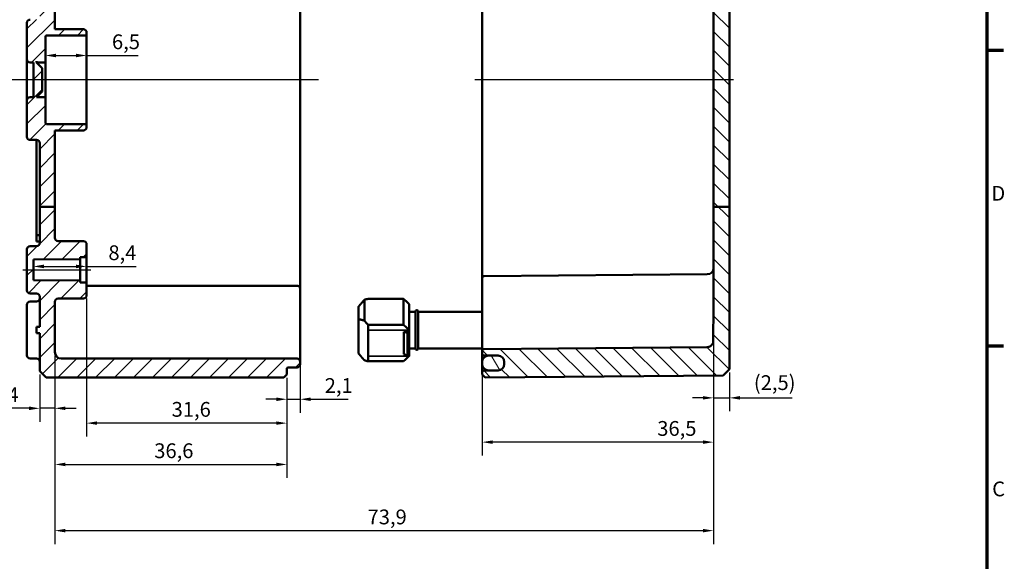
# Model space of a CAD drawing. Units: millimetres. Extents: x 11 to 392, y 4 to 277.
# Drawn here: x 237 to 392, y 106 to 191 of the extents above; entities that cross this region are included whole.
import ezdxf

# ---------------------------------------------------------------- set-up
doc = ezdxf.new("R2010")
doc.units = ezdxf.units.MM
doc.header["$LTSCALE"] = 0.666667
doc.layers.get('0').update_dxf_attribs({"lineweight": 25})
for name, color, linetype, lineweight in [('Bemaßung (ISO)', 7, 'Continuous', 25), ('Mittellinie (ISO)', 7, 'Continuous', 25), ('Rahmen (ISO)', 7, 'Continuous', 70), ('Schraffur (ISO)', 7, 'Continuous', 18), ('Sichtbar (ISO)', 7, 'Continuous', 50), ('Sichtbar schmal (ISO)', 7, 'Continuous', 35)]:
    doc.layers.add(name, color=color, linetype=linetype, lineweight=lineweight)
doc.styles.add('Notiztext (DIN)', font='isocpeur.ttf')
doc.dimstyles.new('Standard (DIN)', dxfattribs={"dimscale": 0.666667, "dimtxt": 3.5, "dimasz": 2.5, "dimexe": 3.175, "dimexo": 0.8, "dimgap": 0.8, "dimtad": 1, "dimrnd": 1e-08, "dimtxsty": 'Notiztext (DIN)', "dimcen": 0.09, "dimdle": 10, "dimclrd": 256, "dimclre": 256, "dimclrt": 256, "dimadec": 0, "dimazin": 0, "dimtfac": 1, "dimtmove": 0, "dimatfit": 3, "dimfxl": 1, "dimtolj": 1, "dimtzin": 0, "dimlwd": -1, "dimlwe": -1, "dimarcsym": 0})

# ---------------------------------------------------------------- blocks, each defined once
blk = doc.blocks.new('Ränder Vorgaberahmen')
at = {"layer": 'Rahmen (ISO)'}
for p, q in [((584, 280), (587.9, 280)), ((584, 210), (587.9, 210))]:
    blk.add_line(p, q, dxfattribs=at)
at = {"layer": 'Rahmen (ISO)', "flags": 128}
blk.add_lwpolyline([(20, 10), (20, 410), (584, 410), (584, 10), (20, 10)], dxfattribs=at)
at = {"layer": 'Rahmen (ISO)', "char_height": 3.5, "attachment_point": 7, "style": 'Notiztext (DIN)'}
for s, insert in [('D', (585.05, 243.25)), ('C', (585.23, 173.25))]:
    blk.add_mtext(s, dxfattribs=dict(at, insert=insert))
blk = doc.blocks.new('*D27')
at = {"layer": 'Bemaßung (ISO)', "transparency": 16777216}
for p, q in [((242.46, 185.82), (245.63, 185.82)), ((247.3, 185.82), (255.45, 185.82))]:
    blk.add_line(p, q, dxfattribs=at)
for points in [[(242.46, 186.1), (242.46, 185.54), (240.8, 185.82)], [(245.63, 186.1), (245.63, 185.54), (247.3, 185.82)]]:
    blk.add_solid(points, dxfattribs=at)
at = {"layer": 'Defpoints', "color": 0, "transparency": 16777216}
for p in [(240.8, 185.82), (240.8, 184.73), (247.3, 184.47)]:
    blk.add_point(p, dxfattribs=at)
at = {"layer": 'Bemaßung (ISO)', "transparency": 16777216, "insert": (251.3, 189.15), "char_height": 2.333, "attachment_point": 1, "style": 'Notiztext (DIN)'}
blk.add_mtext('\\A1;6,5', dxfattribs=at)
blk = doc.blocks.new('*D28')
at = {"layer": 'Bemaßung (ISO)', "transparency": 16777216}
for p, q in [((240.56, 152.52), (245.63, 152.52)), ((247.3, 152.52), (255.12, 152.52))]:
    blk.add_line(p, q, dxfattribs=at)
for points in [[(240.56, 152.8), (240.56, 152.24), (238.9, 152.52)], [(245.63, 152.8), (245.63, 152.24), (247.3, 152.52)]]:
    blk.add_solid(points, dxfattribs=at)
at = {"layer": 'Defpoints', "color": 0, "transparency": 16777216}
for p in [(238.9, 152.52), (238.9, 152.52), (247.3, 152.52)]:
    blk.add_point(p, dxfattribs=at)
at = {"layer": 'Bemaßung (ISO)', "transparency": 16777216, "insert": (250.74, 155.85), "char_height": 2.333, "attachment_point": 1, "style": 'Notiztext (DIN)'}
blk.add_mtext('\\A1;8,4', dxfattribs=at)
blk = doc.blocks.new('*D29')
at = {"layer": 'Bemaßung (ISO)', "transparency": 16777216}
for p, q in [((247.3, 147.43), (247.3, 125.67)), ((278.9, 134.94), (278.9, 125.67)), ((277.23, 127.78), (248.96, 127.78))]:
    blk.add_line(p, q, dxfattribs=at)
for points in [[(248.96, 128.06), (248.96, 127.51), (247.3, 127.78)], [(277.23, 128.06), (277.23, 127.51), (278.9, 127.78)]]:
    blk.add_solid(points, dxfattribs=at)
at = {"layer": 'Defpoints', "color": 0, "transparency": 16777216}
for p in [(247.3, 147.97), (278.9, 135.48), (247.3, 127.78)]:
    blk.add_point(p, dxfattribs=at)
at = {"layer": 'Bemaßung (ISO)', "transparency": 16777216, "insert": (260.71, 131.12), "char_height": 2.333, "attachment_point": 1, "style": 'Notiztext (DIN)'}
blk.add_mtext('\\A1;31,6', dxfattribs=at)
blk = doc.blocks.new('*D30')
at = {"layer": 'Bemaßung (ISO)', "transparency": 16777216}
for p, q in [((242.3, 138.45), (242.3, 119.14)), ((278.9, 134.94), (278.9, 119.14)), ((243.96, 121.26), (277.23, 121.26))]:
    blk.add_line(p, q, dxfattribs=at)
for points in [[(243.96, 121.54), (243.96, 120.98), (242.3, 121.26)], [(277.23, 121.54), (277.23, 120.98), (278.9, 121.26)]]:
    blk.add_solid(points, dxfattribs=at)
at = {"layer": 'Defpoints', "color": 0, "transparency": 16777216}
for p in [(242.3, 138.98), (278.9, 135.48), (278.9, 121.26)]:
    blk.add_point(p, dxfattribs=at)
at = {"layer": 'Bemaßung (ISO)', "transparency": 16777216, "insert": (257.97, 124.59), "char_height": 2.333, "attachment_point": 1, "style": 'Notiztext (DIN)'}
blk.add_mtext('\\A1;36,6', dxfattribs=at)
blk = doc.blocks.new('*D31')
at = {"layer": 'Bemaßung (ISO)', "transparency": 16777216}
for p, q in [((281, 139.2), (281, 129.43)), ((278.9, 134.94), (278.9, 129.43)), ((277.23, 131.55), (275.56, 131.55)), ((278.9, 131.55), (281, 131.55)), ((282.66, 131.55), (288.55, 131.55))]:
    blk.add_line(p, q, dxfattribs=at)
for points in [[(277.23, 131.83), (277.23, 131.27), (278.9, 131.55)], [(282.66, 131.83), (282.66, 131.27), (281, 131.55)]]:
    blk.add_solid(points, dxfattribs=at)
at = {"layer": 'Defpoints', "color": 0, "transparency": 16777216}
for p in [(281, 139.73), (278.9, 135.48), (278.9, 131.55)]:
    blk.add_point(p, dxfattribs=at)
at = {"layer": 'Bemaßung (ISO)', "transparency": 16777216, "insert": (284.86, 134.88), "char_height": 2.333, "attachment_point": 1, "style": 'Notiztext (DIN)'}
blk.add_mtext('\\A1;2,1', dxfattribs=at)
blk = doc.blocks.new('*D32')
at = {"layer": 'Bemaßung (ISO)', "transparency": 16777216}
for p, q in [((242.3, 138.45), (242.3, 128)), ((239.9, 135.44), (239.9, 128)), ((238.23, 130.12), (231.65, 130.12)), ((242.3, 130.12), (239.9, 130.12)), ((243.96, 130.12), (245.63, 130.12))]:
    blk.add_line(p, q, dxfattribs=at)
for points in [[(238.23, 130.4), (238.23, 129.84), (239.9, 130.12)], [(243.96, 130.4), (243.96, 129.84), (242.3, 130.12)]]:
    blk.add_solid(points, dxfattribs=at)
at = {"layer": 'Defpoints', "color": 0, "transparency": 16777216}
for p in [(242.3, 138.98), (239.9, 135.98), (239.9, 130.12)]:
    blk.add_point(p, dxfattribs=at)
at = {"layer": 'Bemaßung (ISO)', "transparency": 16777216, "insert": (232.18, 133.45), "char_height": 2.333, "attachment_point": 1, "style": 'Notiztext (DIN)'}
blk.add_mtext('\\A1;2,4', dxfattribs=at)
blk = doc.blocks.new('*D34')
at = {"layer": 'Bemaßung (ISO)', "transparency": 16777216}
for p, q in [((346.2, 144.3), (346.2, 122.66)), ((309.7, 141.84), (309.7, 122.66)), ((344.53, 124.78), (311.36, 124.78))]:
    blk.add_line(p, q, dxfattribs=at)
for points in [[(311.36, 125.06), (311.36, 124.5), (309.7, 124.78)], [(344.53, 125.06), (344.53, 124.5), (346.2, 124.78)]]:
    blk.add_solid(points, dxfattribs=at)
at = {"layer": 'Defpoints', "color": 0, "transparency": 16777216}
for p in [(346.2, 144.84), (309.7, 142.38), (309.7, 124.78)]:
    blk.add_point(p, dxfattribs=at)
at = {"layer": 'Bemaßung (ISO)', "transparency": 16777216, "insert": (337.32, 128.11), "char_height": 2.333, "attachment_point": 1, "style": 'Notiztext (DIN)'}
blk.add_mtext('\\A1;36,5', dxfattribs=at)
blk = doc.blocks.new('*D36')
at = {"layer": 'Bemaßung (ISO)', "transparency": 16777216}
for p, q in [((346.2, 144.3), (346.2, 108.69)), ((242.3, 138.45), (242.3, 108.69)), ((243.96, 110.81), (344.53, 110.81))]:
    blk.add_line(p, q, dxfattribs=at)
for points in [[(243.96, 111.09), (243.96, 110.53), (242.3, 110.81)], [(344.53, 111.09), (344.53, 110.53), (346.2, 110.81)]]:
    blk.add_solid(points, dxfattribs=at)
at = {"layer": 'Defpoints', "color": 0, "transparency": 16777216}
for p in [(346.2, 144.84), (242.3, 138.98), (346.2, 110.81)]:
    blk.add_point(p, dxfattribs=at)
at = {"layer": 'Bemaßung (ISO)', "transparency": 16777216, "insert": (291.62, 114.14), "char_height": 2.333, "attachment_point": 1, "style": 'Notiztext (DIN)'}
blk.add_mtext('\\A1;73,9', dxfattribs=at)
blk = doc.blocks.new('*D37')
at = {"layer": 'Bemaßung (ISO)', "transparency": 16777216}
for p, q in [((346.2, 144.3), (346.2, 129.66)), ((348.7, 135.78), (348.7, 129.66)), ((344.53, 131.77), (342.86, 131.77)), ((346.2, 131.77), (348.7, 131.77)), ((350.36, 131.77), (358.58, 131.77))]:
    blk.add_line(p, q, dxfattribs=at)
for points in [[(344.53, 132.05), (344.53, 131.5), (346.2, 131.77)], [(350.36, 132.05), (350.36, 131.5), (348.7, 131.77)]]:
    blk.add_solid(points, dxfattribs=at)
at = {"layer": 'Defpoints', "color": 0, "transparency": 16777216}
for p in [(346.2, 144.84), (348.7, 136.32), (346.2, 131.77)]:
    blk.add_point(p, dxfattribs=at)
at = {"layer": 'Bemaßung (ISO)', "transparency": 16777216, "insert": (352.56, 135.34), "char_height": 2.3333, "attachment_point": 1, "style": 'Notiztext (DIN)'}
blk.add_mtext('\\A1;\\fISOCPEUR|b0|i0;\\H2.3333;(2,5)', dxfattribs=at)

msp = doc.modelspace()

# ---------------------------------------------------------------- hatches: boundary and pattern name
at = {"layer": 'Schraffur (ISO)'}
h = msp.add_hatch(dxfattribs=at)
h.set_pattern_fill('ANSI31', color=256, scale=16.933333, style=0)
h.set_pattern_definition([(45, (0, 0), (-1.496709, 1.496709), [])])
edge = h.paths.add_edge_path()
edge.add_line((242.297, 193.7918), (239.897, 193.7918))
edge.add_line((239.897, 193.7918), (239.397, 193.7918))
edge.add_line((239.397, 193.7918), (239.397, 207.4774))
edge.add_line((239.397, 207.4774), (239.897, 207.4774))
edge.add_line((239.897, 207.4774), (239.897, 216.4792))
edge.add_ellipse((239.397, 216.4792), major_axis=(0.5, -0.0017), ratio=1, start_angle=0.2, end_angle=90)
edge.add_line((239.3988, 216.9791), (238.3953, 216.9826))
edge.add_ellipse((238.397, 217.4826), major_axis=(0, -0.5), ratio=1, start_angle=270, end_angle=359.8, ccw=False)
edge.add_line((237.897, 217.4826), (237.897, 218.2274))
edge.add_line((237.897, 218.2274), (238.897, 219.2274))
edge.add_line((238.897, 219.2274), (239.597, 219.2274))
edge.add_line((239.597, 219.2274), (239.597, 218.9774))
edge.add_line((239.597, 218.9774), (246.597, 218.9774))
edge.add_line((246.597, 218.9774), (246.897, 218.6774))
edge.add_line((246.897, 218.6774), (246.897, 217.4121))
edge.add_line((246.897, 217.4121), (256.597, 217.3274))
edge.add_line((256.597, 217.3274), (256.597, 217.2894))
edge.add_line((256.597, 217.2894), (268.397, 217.2894))
edge.add_line((268.397, 217.2894), (268.697, 216.9894))
edge.add_line((268.697, 216.9894), (268.697, 216.4734))
edge.add_line((268.697, 216.4734), (279.4988, 216.3791))
edge.add_ellipse((279.497, 216.1791), major_axis=(0, 0.2), ratio=1, start_angle=270, end_angle=359.5, ccw=False)
edge.add_line((279.697, 216.1791), (279.697, 216.0767))
edge.add_ellipse((279.897, 216.0767), major_axis=(-0.2, 0.0007), ratio=1, start_angle=0.2, end_angle=90)
edge.add_line((279.8963, 215.8767), (280.4988, 215.8746))
edge.add_ellipse((280.497, 215.3746), major_axis=(0, 0.5), ratio=1, start_angle=270, end_angle=359.8, ccw=False)
edge.add_line((280.997, 215.3746), (280.997, 214.9802))
edge.add_ellipse((280.497, 214.9802), major_axis=(0.5, 0.0017), ratio=1, start_angle=270, end_angle=359.8, ccw=False)
edge.add_line((280.4988, 214.4802), (279.697, 214.4774))
edge.add_line((279.697, 214.4774), (243.297, 214.4774))
edge.add_ellipse((243.297, 213.4774), major_axis=(0, 1), ratio=1, start_angle=0, end_angle=90)
edge.add_line((242.297, 213.4774), (242.297, 193.7918))
edge = h.paths.add_edge_path()
edge.add_line((242.297, 193.7918), (239.897, 193.7918))
edge.add_line((239.897, 193.7918), (239.897, 191.9757))
edge.add_ellipse((239.397, 191.9757), major_axis=(0, -0.5), ratio=1, start_angle=0.2, end_angle=90, ccw=False)
edge.add_line((239.3988, 191.4757), (238.3953, 191.4722))
edge.add_ellipse((238.397, 190.9722), major_axis=(-0.5, -0.0017), ratio=1, start_angle=270, end_angle=359.8)
edge.add_line((237.897, 190.9722), (237.897, 185.2257))
edge.add_ellipse((238.397, 185.2257), major_axis=(0, -0.5), ratio=1, start_angle=270, end_angle=359.8)
edge.add_line((238.3953, 184.7257), (238.897, 184.7239))
edge.add_line((238.897, 184.7239), (238.897, 179.2309))
edge.add_line((238.897, 179.2309), (238.3953, 179.2291))
edge.add_ellipse((238.397, 178.7292), major_axis=(-0.5, -0.0017), ratio=1, start_angle=270, end_angle=359.8)
edge.add_line((237.897, 178.7292), (237.897, 172.9826))
edge.add_ellipse((238.397, 172.9826), major_axis=(0, -0.5), ratio=1, start_angle=270, end_angle=359.8)
edge.add_line((238.3953, 172.4826), (239.3988, 172.4791))
edge.add_ellipse((239.397, 171.9792), major_axis=(0.5, -0.0017), ratio=1, start_angle=0.2, end_angle=90, ccw=False)
edge.add_line((239.897, 171.9792), (239.897, 161.9106))
edge.add_line((239.897, 161.9106), (242.297, 161.9106))
edge.add_line((242.297, 161.9106), (242.297, 173.9774))
edge.add_line((242.297, 173.9774), (246.7988, 173.9931))
edge.add_ellipse((246.797, 174.4931), major_axis=(0.5, 0.0017), ratio=1, start_angle=270, end_angle=359.8)
edge.add_line((247.297, 174.4931), (247.297, 174.7781))
edge.add_ellipse((247.097, 174.7781), major_axis=(0, 0.2), ratio=1, start_angle=270, end_angle=359.8)
edge.add_line((247.0977, 174.9781), (240.9963, 174.9994))
edge.add_ellipse((240.997, 175.1994), major_axis=(-0.2, 0.0007), ratio=1, start_angle=0.2, end_angle=90, ccw=False)
edge.add_line((240.797, 175.1994), (240.797, 179.2274))
edge.add_line((240.797, 179.2274), (239.397, 179.2274))
edge.add_line((239.397, 179.2274), (240.297, 180.1274))
edge.add_line((240.297, 180.1274), (240.297, 183.8274))
edge.add_line((240.297, 183.8274), (239.397, 184.7274))
edge.add_line((239.397, 184.7274), (240.797, 184.7274))
edge.add_line((240.797, 184.7274), (240.797, 188.7554))
edge.add_ellipse((240.997, 188.7554), major_axis=(0, 0.2), ratio=1, start_angle=0.2, end_angle=90, ccw=False)
edge.add_line((240.9963, 188.9554), (247.0977, 188.9767))
edge.add_ellipse((247.097, 189.1767), major_axis=(0.2, 0.0007), ratio=1, start_angle=270, end_angle=359.8)
edge.add_line((247.297, 189.1767), (247.297, 189.4617))
edge.add_ellipse((246.797, 189.4617), major_axis=(0, 0.5), ratio=1, start_angle=270, end_angle=359.8)
edge.add_line((246.7988, 189.9617), (242.297, 189.9774))
edge.add_line((242.297, 189.9774), (242.297, 193.7918))
edge = h.paths.add_edge_path()
edge.add_line((240.897, 228.9774), (239.897, 227.9774))
edge.add_line((239.897, 227.9774), (239.897, 226.4757))
edge.add_ellipse((239.397, 226.4757), major_axis=(0, -0.5), ratio=1, start_angle=0.2, end_angle=90, ccw=False)
edge.add_line((239.3988, 225.9757), (238.3953, 225.9722))
edge.add_ellipse((238.397, 225.4722), major_axis=(-0.5, -0.0017), ratio=1, start_angle=270, end_angle=359.8)
edge.add_line((237.897, 225.4722), (237.897, 224.7274))
edge.add_line((237.897, 224.7274), (238.897, 223.7274))
edge.add_line((238.897, 223.7274), (239.597, 223.7274))
edge.add_line((239.597, 223.7274), (239.597, 223.9774))
edge.add_line((239.597, 223.9774), (246.597, 223.9774))
edge.add_line((246.597, 223.9774), (246.897, 224.2774))
edge.add_line((246.897, 224.2774), (246.897, 225.5428))
edge.add_line((246.897, 225.5428), (256.597, 225.6274))
edge.add_line((256.597, 225.6274), (256.597, 225.6654))
edge.add_line((256.597, 225.6654), (268.397, 225.6654))
edge.add_line((268.397, 225.6654), (268.697, 225.9654))
edge.add_line((268.697, 225.9654), (268.697, 226.4814))
edge.add_line((268.697, 226.4814), (279.4988, 226.5757))
edge.add_ellipse((279.497, 226.7757), major_axis=(0.2, 0.0017), ratio=1, start_angle=270, end_angle=359.5)
edge.add_line((279.697, 226.7757), (279.697, 227.1753))
edge.add_ellipse((279.497, 227.1753), major_axis=(0, 0.2), ratio=1, start_angle=270, end_angle=359.8)
edge.add_line((279.4977, 227.3753), (279.0963, 227.3767))
edge.add_ellipse((279.097, 227.5767), major_axis=(-0.2, 0.0007), ratio=1, start_angle=0.2, end_angle=90, ccw=False)
edge.add_line((278.897, 227.5767), (278.897, 228.4774))
edge.add_line((278.897, 228.4774), (278.397, 228.9774))
edge.add_line((278.397, 228.9774), (240.897, 228.9774))
edge = h.paths.add_edge_path()
edge.add_line((239.897, 161.9106), (239.897, 156.2257))
edge.add_ellipse((239.397, 156.2257), major_axis=(0, -0.5), ratio=1, start_angle=0.2, end_angle=90, ccw=False)
edge.add_line((239.3988, 155.7257), (238.3953, 155.7222))
edge.add_ellipse((238.397, 155.2222), major_axis=(-0.5, -0.0017), ratio=1, start_angle=270, end_angle=359.8)
edge.add_line((237.897, 155.2222), (237.897, 148.7326))
edge.add_ellipse((238.397, 148.7326), major_axis=(0, -0.5), ratio=1, start_angle=270, end_angle=359.8)
edge.add_line((238.3953, 148.2326), (239.3988, 148.2291))
edge.add_ellipse((239.397, 147.7292), major_axis=(0.5, -0.0017), ratio=1, start_angle=0.2, end_angle=90, ccw=False)
edge.add_line((239.897, 147.7292), (239.897, 142.9774))
edge.add_line((239.897, 142.9774), (239.397, 142.9774))
edge.add_line((239.397, 142.9774), (239.397, 141.9774))
edge.add_line((239.397, 141.9774), (239.897, 141.9774))
edge.add_line((239.897, 141.9774), (239.897, 135.9774))
edge.add_line((239.897, 135.9774), (240.897, 134.9774))
edge.add_line((240.897, 134.9774), (278.397, 134.9774))
edge.add_line((278.397, 134.9774), (278.897, 135.4774))
edge.add_line((278.897, 135.4774), (278.897, 136.3781))
edge.add_ellipse((279.097, 136.3781), major_axis=(0, 0.2), ratio=1, start_angle=0.2, end_angle=90, ccw=False)
edge.add_line((279.0963, 136.5781), (280.4988, 136.583))
edge.add_ellipse((280.497, 137.083), major_axis=(0.0017, -0.5), ratio=1, start_angle=0, end_angle=89.8)
edge.add_line((280.997, 137.083), (280.997, 137.4774))
edge.add_ellipse((280.497, 137.4774), major_axis=(0, 0.5), ratio=1, start_angle=270, end_angle=359.8)
edge.add_line((280.4988, 137.9774), (279.697, 137.9802))
edge.add_line((279.697, 137.9802), (243.297, 137.9802))
edge.add_ellipse((243.297, 138.9802), major_axis=(-1, 0), ratio=1, start_angle=0, end_angle=90, ccw=False)
edge.add_line((242.297, 138.9802), (242.297, 146.9318))
edge.add_ellipse((242.797, 146.9318), major_axis=(0, 0.5), ratio=1, start_angle=0.5, end_angle=90, ccw=False)
edge.add_line((242.7927, 147.4317), (246.8014, 147.4667))
edge.add_ellipse((246.797, 147.9667), major_axis=(0.5, 0.0044), ratio=1, start_angle=270, end_angle=359.5)
edge.add_line((247.297, 147.9667), (247.297, 149.7791))
edge.add_ellipse((247.097, 149.7791), major_axis=(0, 0.2), ratio=1, start_angle=270, end_angle=359.5)
edge.add_line((247.0988, 149.9791), (246.297, 149.9861))
edge.add_line((246.297, 149.9861), (246.297, 150.2774))
edge.add_line((246.297, 150.2774), (238.897, 150.342))
edge.add_line((238.897, 150.342), (238.897, 153.6128))
edge.add_line((238.897, 153.6128), (246.297, 153.6774))
edge.add_line((246.297, 153.6774), (246.297, 153.9687))
edge.add_line((246.297, 153.9687), (247.0988, 153.9757))
edge.add_ellipse((247.097, 154.1757), major_axis=(0.2, 0.0017), ratio=1, start_angle=270, end_angle=359.5)
edge.add_line((247.297, 154.1757), (247.297, 155.9881))
edge.add_ellipse((246.797, 155.9881), major_axis=(0, 0.5), ratio=1, start_angle=270, end_angle=359.5)
edge.add_line((246.8014, 156.4881), (242.7927, 156.5231))
edge.add_ellipse((242.797, 157.0231), major_axis=(-0.5, 0.0044), ratio=1, start_angle=0.5, end_angle=90, ccw=False)
edge.add_line((242.297, 157.0231), (242.297, 161.9106))
edge.add_line((242.297, 161.9106), (239.897, 161.9106))
h = msp.add_hatch(dxfattribs=at)
h.set_pattern_fill('ANSI31', color=256, scale=16.933333, angle=90.00021, style=0)
h.set_pattern_definition([(135.0002, (0, 0), (-1.496704, -1.496715), [])])
edge = h.paths.add_edge_path()
edge.add_line((315.197, 226.7274), (315.197, 226.5865))
edge.add_ellipse((315.097, 226.5865), major_axis=(0, -0.1414), ratio=0.70710678, start_angle=0.282845, end_angle=90, ccw=False)
edge.add_line((315.0977, 226.4451), (309.7977, 226.3928))
edge.add_ellipse((309.797, 226.5342), major_axis=(0, -0.1414), ratio=0.70710678, start_angle=270, end_angle=360.282845, ccw=False)
edge.add_line((309.697, 226.5342), (309.697, 228.4774))
edge.add_line((309.697, 228.4774), (310.197, 228.973))
edge.add_line((310.197, 228.973), (347.6971, 228.6458))
edge.add_line((347.6971, 228.6458), (348.697, 227.6371))
edge.add_line((348.697, 227.6371), (348.697, 227.149))
edge.add_ellipse((348.597, 227.149), major_axis=(0.1, 0.0007), ratio=1, start_angle=270, end_angle=359.6, ccw=False)
edge.add_line((348.5977, 227.049), (315.2963, 226.8165))
edge.add_ellipse((315.297, 226.7165), major_axis=(0.0109, 0.0994), ratio=1, start_angle=6.661377, end_angle=90)
edge.add_line((315.1976, 226.7274), (315.197, 226.7274))
edge = h.paths.add_edge_path()
edge.add_line((348.697, 161.9106), (346.197, 161.9106))
edge.add_line((346.197, 161.9106), (346.197, 144.8361))
edge.add_spline(control_points=[(346.197, 144.8361), (346.197, 144.6054), (346.1911, 144.3286), (346.1696, 143.5604), (346.1478, 142.9153), (346.1478, 142.3774)], knot_values=[0.81872932, 0.81872932, 0.81872932, 0.81872932, 0.88793234, 0.88793234, 1.04929649, 1.04929649, 1.04929649, 1.04929649], degree=3, periodic=0)
edge.add_line((346.1478, 142.3774), (346.1478, 140.6038))
edge.add_spline(control_points=[(346.1478, 140.6038), (346.1478, 140.5895), (346.149, 140.5631), (346.1375, 140.4824), (346.1286, 140.44), (346.1005, 140.3567), (346.0809, 140.3174), (346.0589, 140.28)], knot_values=[-0.04366954, -0.04366954, -0.04366954, -0.04366954, -0.02639403, -0.02639403, -0.01301564, -0.01301564, 0, 0, 0, 0], degree=3, periodic=0)
edge.add_ellipse((345.197, 140.7872), major_axis=(-0.5072, -0.8618), ratio=1, start_angle=30.978756, end_angle=90, ccw=False)
edge.add_line((345.2058, 139.7873), (309.9944, 139.48))
edge.add_ellipse((309.997, 139.18), major_axis=(-0.3, -0.0026), ratio=1, start_angle=270, end_angle=359.5)
edge.add_line((309.697, 139.18), (309.697, 138.7748))
edge.add_ellipse((309.997, 138.7748), major_axis=(0, -0.3), ratio=1, start_angle=270, end_angle=359.5)
edge.add_line((309.9944, 138.4748), (312.2058, 138.4555))
edge.add_ellipse((312.197, 137.4556), major_axis=(1, -0.0087), ratio=1, start_angle=60.062449, end_angle=90, ccw=False)
edge.add_ellipse((312.197, 137.4556), major_axis=(0.8622, -0.5066), ratio=1, start_angle=86.871921, end_angle=90, ccw=False)
edge.add_ellipse((312.197, 137.4556), major_axis=(0.8333, -0.5529), ratio=1, start_angle=33.56563, end_angle=90, ccw=False)
edge.add_line((313.197, 137.4556), (313.197, 137.1977))
edge.add_line((313.197, 137.1977), (313.197, 137.1687))
edge.add_line((313.197, 137.1687), (313.197, 137.0993))
edge.add_line((313.197, 137.0993), (313.197, 137.0993))
edge.add_ellipse((312.197, 137.0993), major_axis=(0, -1), ratio=1, start_angle=0.5, end_angle=90, ccw=False)
edge.add_line((312.2058, 136.0993), (309.9944, 136.08))
edge.add_ellipse((309.997, 135.78), major_axis=(-0.3, -0.0026), ratio=1, start_angle=270, end_angle=359.5)
edge.add_line((309.697, 135.78), (309.697, 135.4774))
edge.add_line((309.697, 135.4774), (310.197, 134.9818))
edge.add_line((310.197, 134.9818), (347.6971, 135.309))
edge.add_line((347.6971, 135.309), (348.697, 136.3178))
edge.add_line((348.697, 136.3178), (348.697, 161.9106))
edge = h.paths.add_edge_path()
edge.add_line((315.197, 217.8532), (315.197, 216.2274))
edge.add_line((315.197, 216.2274), (315.1976, 216.2274))
edge.add_ellipse((315.297, 216.2383), major_axis=(-0.1, 0.0007), ratio=1, start_angle=6.661377, end_angle=90)
edge.add_line((315.2963, 216.1383), (348.5977, 215.9058))
edge.add_ellipse((348.597, 215.8058), major_axis=(0, 0.1), ratio=1, start_angle=270, end_angle=359.6, ccw=False)
edge.add_line((348.697, 215.8058), (348.697, 193.7918))
edge.add_line((348.697, 193.7918), (346.197, 193.7918))
edge.add_line((346.197, 193.7918), (346.197, 211.6681))
edge.add_spline(control_points=[(346.197, 211.6681), (346.197, 211.7915), (346.1681, 211.9368), (346.0737, 212.1648), (345.9914, 212.288), (345.8169, 212.4625), (345.6937, 212.5448), (345.4684, 212.6381), (345.3272, 212.667), (345.2058, 212.6681)], knot_values=[0.29706922, 0.29706922, 0.29706922, 0.29706922, 0.33409586, 0.33409586, 0.37112169, 0.37112169, 0.40814624, 0.40814624, 0.4443005, 0.4443005, 0.4443005, 0.4443005], degree=3, periodic=0)
edge.add_line((345.2058, 212.6681), (309.9944, 212.9754))
edge.add_spline(control_points=[(309.9944, 212.9754), (309.958, 212.9757), (309.9156, 212.9844), (309.848, 213.0124), (309.8111, 213.0371), (309.7587, 213.0894), (309.734, 213.1264), (309.7057, 213.1948), (309.697, 213.2384), (309.697, 213.2754)], knot_values=[0.13329152, 0.13329152, 0.13329152, 0.13329152, 0.14413777, 0.14413777, 0.15524512, 0.15524512, 0.16635296, 0.16635296, 0.17746123, 0.17746123, 0.17746123, 0.17746123], degree=3, periodic=0)
edge.add_line((309.697, 213.2754), (309.697, 213.6806))
edge.add_spline(control_points=[(309.697, 213.6806), (309.697, 213.7177), (309.7057, 213.7613), (309.734, 213.8297), (309.7587, 213.8666), (309.8111, 213.919), (309.848, 213.9437), (309.9156, 213.9717), (309.958, 213.9803), (309.9944, 213.9807)], knot_values=[0.08912205, 0.08912205, 0.08912205, 0.08912205, 0.10023023, 0.10023023, 0.11133797, 0.11133797, 0.12244562, 0.12244562, 0.13329204, 0.13329204, 0.13329204, 0.13329204], degree=3, periodic=0)
edge.add_line((309.9944, 213.9807), (312.2058, 214))
edge.add_spline(control_points=[(312.2058, 214), (312.3272, 214.001), (312.4684, 214.0299), (312.6937, 214.1233), (312.8169, 214.2056), (312.9914, 214.3801), (313.0737, 214.5033), (313.1681, 214.7313), (313.197, 214.8766), (313.197, 215)], knot_values=[0.44431603, 0.44431603, 0.44431603, 0.44431603, 0.48046987, 0.48046987, 0.51749446, 0.51749446, 0.55452136, 0.55452136, 0.59155077, 0.59155077, 0.59155077, 0.59155077], degree=3, periodic=0)
edge.add_line((313.197, 215), (313.197, 215.0001))
edge.add_line((313.197, 215.0001), (313.197, 215.3564))
edge.add_spline(control_points=[(313.197, 215.3564), (313.197, 215.4798), (313.1681, 215.6251), (313.0737, 215.8531), (312.9914, 215.9763), (312.8169, 216.1509), (312.6937, 216.2332), (312.4684, 216.3265), (312.3272, 216.3554), (312.2058, 216.3565)], knot_values=[0.29708113, 0.29708113, 0.29708113, 0.29708113, 0.33411189, 0.33411189, 0.37114083, 0.37114083, 0.40816637, 0.40816637, 0.44431938, 0.44431938, 0.44431938, 0.44431938], degree=3, periodic=0)
edge.add_line((312.2058, 216.3565), (309.9944, 216.3758))
edge.add_spline(control_points=[(309.9944, 216.3758), (309.958, 216.3761), (309.9156, 216.3848), (309.848, 216.4128), (309.8111, 216.4375), (309.7587, 216.4898), (309.734, 216.5268), (309.7057, 216.5952), (309.697, 216.6388), (309.697, 216.6758)], knot_values=[0.13330078, 0.13330078, 0.13330078, 0.13330078, 0.14414659, 0.14414659, 0.15525418, 0.15525418, 0.16636312, 0.16636312, 0.17747332, 0.17747332, 0.17747332, 0.17747332], degree=3, periodic=0)
edge.add_line((309.697, 216.6758), (309.697, 217.9055))
edge.add_ellipse((309.797, 217.9055), major_axis=(0, 0.1414), ratio=0.70710678, start_angle=359.717155, end_angle=450, ccw=False)
edge.add_line((309.7977, 218.0469), (315.0977, 217.9946))
edge.add_ellipse((315.097, 217.8532), major_axis=(0, 0.1414), ratio=0.70710678, start_angle=270, end_angle=359.717155, ccw=False)
h.paths.add_polyline_path([(348.697, 161.9106), (346.197, 161.9106), (346.197, 193.7918), (348.697, 193.7918)])
h = msp.add_hatch(dxfattribs=at)
h.set_pattern_fill('ANSI31', color=256, scale=16.933333, angle=75.000175, style=0)
h.set_pattern_definition([(120.0002, (0, 0), (-1.833084, -1.058339), [])])
edge = h.paths.add_edge_path()
edge.add_spline(control_points=[(310.697, 216.3565), (310.5736, 216.3565), (310.4284, 216.3276), (310.2004, 216.2332), (310.0772, 216.1509), (309.9027, 215.9763), (309.8204, 215.8531), (309.7259, 215.6251), (309.697, 215.4798), (309.697, 215.3564)], knot_values=[0.29621201, 0.29621201, 0.29621201, 0.29621201, 0.33323412, 0.33323412, 0.37025966, 0.37025966, 0.4072886, 0.4072886, 0.44431935, 0.44431935, 0.44431935, 0.44431935], degree=3, periodic=0)
edge.add_line((309.697, 215.3564), (309.697, 215.0001))
edge.add_spline(control_points=[(309.697, 215.0001), (309.697, 214.8767), (309.7259, 214.7314), (309.8204, 214.5033), (309.9027, 214.3802), (310.0772, 214.2056), (310.2003, 214.1234), (310.4284, 214.0289), (310.5736, 214), (310.697, 214)], knot_values=[-0.14810384, -0.14810384, -0.14810384, -0.14810384, -0.11107443, -0.11107443, -0.07404753, -0.07404753, -0.03702294, -0.03702294, 0, 0, 0, 0], degree=3, periodic=0)
edge.add_line((310.697, 214), (312.197, 214))
edge.add_spline(control_points=[(312.197, 214), (312.3204, 214), (312.4657, 214.0289), (312.6937, 214.1234), (312.8169, 214.2056), (312.9914, 214.3802), (313.0737, 214.5033), (313.1681, 214.7314), (313.197, 214.8767), (313.197, 215.0001)], knot_values=[0, 0, 0, 0, 0.03702388, 0.03702388, 0.07404941, 0.07404941, 0.11107537, 0.11107537, 0.14810384, 0.14810384, 0.14810384, 0.14810384], degree=3, periodic=0)
edge.add_line((313.197, 215.0001), (313.197, 215.3564))
edge.add_spline(control_points=[(313.197, 215.3564), (313.197, 215.4798), (313.1681, 215.6251), (313.0737, 215.8531), (312.9914, 215.9763), (312.8169, 216.1509), (312.6937, 216.2332), (312.4684, 216.3265), (312.3272, 216.3551), (312.2058, 216.3565)], knot_values=[0.14810467, 0.14810467, 0.14810467, 0.14810467, 0.18513543, 0.18513543, 0.22216437, 0.22216437, 0.25918991, 0.25918991, 0.29534291, 0.29534291, 0.29534291, 0.29534291], degree=3, periodic=0)
edge.add_spline(control_points=[(312.2058, 216.3565), (312.2028, 216.3565), (312.1999, 216.3565), (312.197, 216.3565)], knot_values=[0.29534291, 0.29534291, 0.29534291, 0.29534291, 0.29621201, 0.29621201, 0.29621201, 0.29621201], degree=3, periodic=0)
edge.add_line((312.197, 216.3565), (310.697, 216.3565))
edge = h.paths.add_edge_path()
edge.add_ellipse((310.697, 137.0993), major_axis=(0, -1), ratio=1, start_angle=270, end_angle=360)
edge.add_line((310.697, 136.0993), (312.197, 136.0993))
edge.add_ellipse((312.197, 137.0993), major_axis=(1, 0), ratio=1, start_angle=270, end_angle=360)
edge.add_line((313.197, 137.0993), (313.197, 137.1687))
edge.add_line((313.197, 137.1687), (313.197, 137.1977))
edge.add_line((313.197, 137.1977), (313.197, 137.4556))
edge.add_ellipse((312.197, 137.4556), major_axis=(0, 1), ratio=1, start_angle=270, end_angle=326.43437)
edge.add_ellipse((312.197, 137.4556), major_axis=(-0.8333, 0.5529), ratio=1, start_angle=270, end_angle=273.128079)
edge.add_ellipse((312.197, 137.4556), major_axis=(-0.8622, 0.5066), ratio=1, start_angle=270, end_angle=299.937551)
edge.add_ellipse((312.197, 137.4556), major_axis=(-1, 0.0087), ratio=1, start_angle=270, end_angle=270.5)
edge.add_line((312.197, 138.4556), (310.697, 138.4556))
edge.add_ellipse((310.697, 137.4556), major_axis=(-1, 0), ratio=1, start_angle=270, end_angle=360)
edge.add_line((309.697, 137.4556), (309.697, 137.0993))

# ---------------------------------------------------------------- linework, layer by layer
at = {"layer": 'Mittellinie (ISO)', "linetype": 'Continuous'}
for p, q in [((283.8809, 181.9774), (235.1597, 181.9774)), ((349.3637, 181.9774), (308.5303, 181.9774)), ((237.2304, 151.9774), (247.9637, 151.9774))]:
    msp.add_line(p, q, dxfattribs=at)
at = {"layer": 'Sichtbar (ISO)'}
for p, q in [((280.997, 151.2274), (280.997, 212.7274)), ((309.697, 212.5774), (309.697, 151.3774)), ((242.297, 189.9774), (242.297, 193.7918)), ((346.197, 193.7918), (346.197, 161.9106)), ((348.697, 161.9106), (348.697, 193.7918)), ((237.897, 190.9722), (237.897, 185.2257)), ((246.7988, 189.9617), (242.297, 189.9774)), ((240.797, 184.7274), (240.797, 188.7554)), ((240.9963, 188.9554), (247.0977, 188.9767)), ((247.297, 189.1767), (247.297, 189.4617)), ((247.297, 174.7781), (247.297, 189.1767)), ((237.897, 185.2257), (237.897, 178.7292)), ((239.397, 184.7274), (239.397, 184.9033)), ((238.3953, 184.7257), (238.897, 184.7239)), ((238.897, 184.7239), (238.897, 179.2309)), ((240.297, 183.8274), (239.397, 184.7274)), ((239.397, 184.7274), (240.797, 184.7274)), ((240.297, 180.1274), (240.297, 183.8274)), ((240.797, 184.7274), (240.797, 179.2274)), ((237.897, 178.7292), (237.897, 172.9826)), ((238.897, 179.2309), (238.3953, 179.2291)), ((239.397, 179.2274), (240.297, 180.1274)), ((240.797, 179.2274), (239.397, 179.2274)), ((240.797, 175.1994), (240.797, 179.2274)), ((247.0977, 174.9781), (240.9963, 174.9994)), ((242.297, 173.9774), (246.7988, 173.9931)), ((242.297, 161.9106), (242.297, 173.9774)), ((247.297, 174.4931), (247.297, 174.7781)), ((238.3953, 172.4826), (239.3988, 172.4791)), ((239.397, 157.4774), (239.397, 172.4792)), ((239.897, 171.9792), (239.897, 161.9106)), ((239.897, 161.9106), (239.897, 156.2257)), ((242.297, 161.9106), (239.897, 161.9106)), ((242.297, 157.0231), (242.297, 161.9106)), ((348.697, 161.9106), (346.197, 161.9106)), ((346.197, 161.9106), (346.197, 144.8361)), ((348.697, 136.3178), (348.697, 161.9106)), ((239.397, 156.4774), (239.397, 157.4774)), ((239.397, 157.4774), (239.897, 157.4774)), ((239.3988, 155.7257), (238.3953, 155.7222)), ((239.397, 156.4774), (239.897, 156.4774)), ((246.8014, 156.4881), (242.7927, 156.5231)), ((247.297, 154.1757), (247.297, 155.9881)), ((237.897, 155.2222), (237.897, 148.7326)), ((246.297, 153.9687), (247.0988, 153.9757)), ((246.297, 153.6774), (246.297, 153.9687)), ((247.297, 149.7791), (247.297, 154.1757)), ((238.897, 153.6128), (246.297, 153.6774)), ((238.897, 150.342), (238.897, 153.6128)), ((246.297, 153.6774), (246.297, 150.2774)), ((280.997, 148.9746), (280.997, 151.2274)), ((309.697, 151.3774), (309.697, 150.68)), ((309.697, 142.3774), (309.697, 150.68)), ((309.9944, 150.98), (345.2058, 151.2873)), ((246.297, 150.2774), (238.897, 150.342)), ((246.297, 149.9861), (246.297, 150.2774)), ((247.0988, 149.9791), (246.297, 149.9861)), ((247.297, 147.9667), (247.297, 149.7791)), ((279.697, 149.4774), (247.297, 149.4774)), ((279.697, 149.4774), (280.4988, 149.4746)), ((238.3953, 148.2326), (239.3988, 148.2291)), ((239.897, 147.7292), (239.897, 142.9774)), ((280.997, 148.9746), (280.997, 142.4774)), ((237.897, 138.4826), (237.897, 146.4722)), ((238.3953, 146.9722), (239.3988, 146.9757)), ((242.297, 138.9802), (242.297, 146.9318)), ((242.7927, 147.4317), (246.8014, 147.4667)), ((290.197, 144.1973), (290.197, 146.1772)), ((291.117, 147.2498), (291.117, 143.9688)), ((297.277, 147.4081), (291.697, 147.4081)), ((297.277, 143.3069), (297.277, 147.4081)), ((298.197, 146.5574), (298.1758, 146.5786)), ((298.197, 146.5574), (298.197, 142.4561)), ((299.197, 145.3774), (298.197, 145.3774)), ((299.197, 145.4274), (299.197, 139.5274)), ((299.597, 145.4274), (299.597, 139.5274)), ((309.697, 145.3774), (299.597, 145.3774)), ((239.897, 142.9774), (239.397, 142.9774)), ((239.397, 142.9774), (239.397, 141.9774)), ((290.197, 144.1973), (290.197, 138.7776)), ((291.697, 137.5467), (291.697, 143.3069)), ((291.697, 143.3069), (297.277, 143.3069)), ((239.397, 141.9774), (239.897, 141.9774)), ((239.897, 141.9774), (239.897, 135.9774)), ((280.997, 139.7302), (280.997, 142.4774)), ((297.347, 142.1946), (297.947, 142.0178)), ((297.347, 138.659), (297.347, 142.1946)), ((297.347, 142.1946), (298.097, 142.1946)), ((297.947, 142.0178), (298.097, 142.0178)), ((297.947, 138.4823), (297.947, 142.0178)), ((298.097, 142.0178), (298.097, 142.1946)), ((298.097, 138.4823), (298.097, 142.0178)), ((298.197, 142.4561), (298.197, 140.4268)), ((309.697, 142.3774), (309.697, 139.8774)), ((346.1478, 142.3774), (346.1478, 140.6038)), ((298.197, 140.4268), (298.197, 138.3975)), ((309.697, 139.8774), (309.697, 139.18)), ((280.997, 137.4774), (280.997, 139.7302)), ((297.947, 138.4823), (297.347, 138.659)), ((298.097, 138.4823), (297.947, 138.4823)), ((298.197, 138.3974), (298.1758, 138.3762)), ((299.197, 139.5774), (298.197, 139.5774)), ((298.197, 138.3975), (298.197, 138.3974)), ((309.697, 139.5774), (299.597, 139.5774)), ((309.697, 139.18), (309.697, 138.7748)), ((309.697, 137.4556), (309.697, 138.7748)), ((345.2058, 139.7873), (309.9944, 139.48)), ((309.9944, 138.4748), (312.2058, 138.4555)), ((312.197, 138.4556), (310.697, 138.4556)), ((238.3953, 137.9826), (239.3988, 137.9791)), ((279.697, 137.9802), (243.297, 137.9802)), ((280.4988, 137.9774), (279.697, 137.9802)), ((280.997, 137.083), (280.997, 137.4774)), ((297.277, 137.5467), (291.697, 137.5467)), ((309.697, 137.4556), (309.697, 137.0993)), ((309.697, 137.0993), (309.697, 135.78)), ((313.197, 137.4556), (313.197, 137.0993)), ((313.197, 137.0993), (313.197, 137.4556)), ((239.897, 135.9774), (240.897, 134.9774)), ((278.397, 134.9774), (278.897, 135.4774)), ((278.897, 135.4774), (278.897, 136.3781)), ((279.0963, 136.5781), (280.4988, 136.583)), ((309.697, 135.78), (309.697, 135.4774)), ((309.697, 135.4774), (310.197, 134.9818)), ((312.2058, 136.0993), (309.9944, 136.08)), ((310.197, 134.9818), (347.6971, 135.309)), ((310.697, 136.0993), (312.197, 136.0993)), ((347.6971, 135.309), (348.697, 136.3178)), ((240.897, 134.9774), (278.397, 134.9774))]:
    msp.add_line(p, q, dxfattribs=at)
for centre, radius, start, end in [((238.397, 190.9722), 0.5, 90.2, 180), ((246.797, 189.4617), 0.5, 0, 89.8), ((240.997, 188.7554), 0.2, 90.2, 180), ((247.097, 189.1767), 0.2, 270.2, 0), ((238.397, 185.2257), 0.5, 180, 269.8), ((238.397, 178.7292), 0.5, 90.2, 180), ((240.997, 175.1994), 0.2, 180, 269.8), ((246.797, 174.4931), 0.5, 270.2, 0), ((247.097, 174.7781), 0.2, 0, 89.8), ((238.397, 172.9826), 0.5, 180, 269.8), ((239.397, 171.9792), 0.5, 0, 89.8), ((242.797, 157.0231), 0.5, 180, 269.5), ((238.397, 155.2222), 0.5, 90.2, 180), ((239.397, 156.2257), 0.5, 270.2, 0), ((246.797, 155.9881), 0.5, 0, 89.5), ((247.097, 154.1757), 0.2, 270.5, 0), ((345.197, 152.2872), 1, 270.5, 0), ((309.997, 150.68), 0.3, 90.5, 180), ((247.097, 149.7791), 0.2, 0, 89.5), ((280.497, 148.9746), 0.5, 0, 89.8), ((238.397, 148.7326), 0.5, 180, 269.8), ((239.397, 147.7292), 0.5, 0, 89.8), ((246.797, 147.9667), 0.5, 270.5, 0), ((238.397, 146.4722), 0.5, 90.2, 180), ((239.397, 147.4757), 0.5, 270.2, 0), ((242.797, 146.9318), 0.5, 90.5, 180), ((299.397, 145.4274), 0.2, 0, 180), ((345.197, 140.7872), 1, 270.5, 329.521244), ((238.397, 138.4826), 0.5, 180, 269.8), ((243.297, 138.9802), 1, 180, 270), ((299.397, 139.5274), 0.2, 180, 0), ((309.997, 139.18), 0.3, 90.5, 180), ((309.997, 138.7748), 0.3, 180, 269.5), ((310.697, 137.4556), 1, 90, 180), ((312.197, 137.4556), 1, 0, 90), ((312.197, 137.4556), 1, 0, 89.5), ((239.397, 137.4792), 0.5, 0, 89.8), ((280.497, 137.4774), 0.5, 0, 89.8), ((280.497, 137.083), 0.5, 270.2, 0), ((310.697, 137.0993), 1, 180, 270), ((312.197, 137.0993), 1, 270, 0), ((312.197, 137.0993), 1, 270.5, 0), ((279.097, 136.3781), 0.2, 90.2, 180), ((309.997, 135.78), 0.3, 90.5, 180)]:
    msp.add_arc(centre, radius, start, end, dxfattribs=at)
for major_axis, start_param, end_param in [((-4.6194, -4.6194), 3.70096121, 3.8371845), ((4.6194, -4.6194), 1.34476672, 1.48099001), ((4.6194, -4.6194), 5.58759346, 5.72381675)]:
    msp.add_ellipse((288.797, 142.4774), major_axis=major_axis, ratio=0.41421356, start_param=start_param, end_param=end_param, dxfattribs=at)
for points in [[(290.197, 146.1772), (290.6238, 146.69), (291.117, 147.2498)], [(291.117, 143.9688), (290.6238, 144.1066), (290.197, 144.1973)], [(290.197, 138.7776), (290.6238, 138.2648), (291.117, 137.705)]]:
    msp.add_open_spline(points, degree=2, dxfattribs=at)
for points, weights in [([(298.1758, 146.5786), (297.802, 146.9524), (297.277, 147.4081)], [1.00047611439, 1.00865167399, 1]), ([(297.277, 143.3069), (297.8167, 142.8384), (298.197, 142.4561)], [1, 1.00889646684, 1]), ([(298.197, 138.3975), (297.8167, 138.0152), (297.277, 137.5467)], [1, 1.00889646684, 1])]:
    msp.add_rational_spline(points, weights, degree=2, dxfattribs=at)
for points, knots in [([(346.197, 144.8361), (346.197, 144.6054), (346.1911, 144.3286), (346.1696, 143.5604), (346.1478, 142.9153), (346.1478, 142.3774)], [0.818729316, 0.818729316, 0.818729316, 0.818729316, 0.887932341, 0.887932341, 1.049296494, 1.049296494, 1.049296494, 1.049296494]), ([(346.1478, 140.6038), (346.1478, 140.5895), (346.149, 140.5631), (346.1375, 140.4824), (346.1286, 140.44), (346.1005, 140.3567), (346.0809, 140.3174), (346.0589, 140.28)], [-0.0436695368, -0.0436695368, -0.0436695368, -0.0436695368, -0.0263940292, -0.0263940292, -0.0130156382, -0.0130156382, 0, 0, 0, 0])]:
    msp.add_open_spline(points, degree=3, knots=knots, dxfattribs=at)
at = {"layer": 'Sichtbar schmal (ISO)'}
for p, q in [((298.174, 142.4792), (291.697, 142.4792)), ((291.697, 138.3744), (298.174, 138.3744))]:
    msp.add_line(p, q, dxfattribs=at)

# ---------------------------------------------------------------- block references
at = {"xscale": 0.6666666666666666, "yscale": 0.6666666666666666, "zscale": 0.6666666666666666}
msp.add_blockref('Ränder Vorgaberahmen', (0, 0), dxfattribs=at)

# ---------------------------------------------------------------- dimensions: what is measured, and where the dimension line sits
at = {"layer": 'Bemaßung (ISO)'}
for base, p1, p2, override, picture, middle in [((240.797, 185.8182), (247.297, 184.4682), (240.797, 184.7274), {"dimgap": 0.8, "dimdec": 2, "dimse1": 1, "dimse2": 1, "dimtol": 0, "dimlim": 0, "dimtp": 0, "dimtm": 0, "dimtdec": 2, "dimtofl": 0, "dimatfit": 2}, '*D27', (253.1124, 185.8182)), ((238.897, 152.5175), (247.297, 152.5175), (238.897, 152.5175), {"dimgap": 0.8, "dimdec": 2, "dimse1": 1, "dimse2": 1, "dimtol": 0, "dimlim": 0, "dimtp": 0, "dimtm": 0, "dimtdec": 2, "dimtofl": 0, "dimatfit": 2}, '*D28', (252.6624, 152.5175)), ((247.297, 127.7837), (278.897, 135.4774), (247.297, 147.9667), {"dimgap": 0.8, "dimdec": 2, "dimtol": 0, "dimlim": 0, "dimtp": 0, "dimtm": 0, "dimtdec": 2, "dimtofl": 0, "dimatfit": 1}, '*D29', (263.097, 127.7837)), ((346.197, 110.809), (242.297, 138.9802), (346.197, 144.8361), {"dimgap": 0.8, "dimdec": 2, "dimlfac": 0.711261, "dimtol": 0, "dimlim": 0, "dimtp": 0, "dimtm": 0, "dimtdec": 2, "dimtofl": 0, "dimatfit": 1}, '*D36', (294.247, 110.809)), ((309.697, 124.7774), (346.197, 144.8361), (309.697, 142.3774), {"dimgap": 0.8, "dimdec": 2, "dimtol": 0, "dimlim": 0, "dimtp": 0, "dimtm": 0, "dimtdec": 2, "dimtofl": 0, "dimatfit": 1}, '*D34', (339.947, 124.7774)), ((278.897, 131.5475), (280.997, 139.7302), (278.897, 135.4774), {"dimgap": 0.8, "dimdec": 2, "dimtol": 0, "dimlim": 0, "dimtp": 0, "dimtm": 0, "dimtdec": 2, "dimtofl": 1, "dimatfit": 1}, '*D31', (286.4387, 131.5475))]:
    dim = msp.add_linear_dim(base=base, p1=p1, p2=p2, angle=180, dimstyle='Standard (DIN)', override=override, dxfattribs=at)
    dim.commit()
    dim.dimension.update_dxf_attribs({"geometry": picture, "text_midpoint": middle, "dimtype": 160})
dim = msp.add_linear_dim(base=(346.197, 131.7736), p1=(348.697, 136.3178), p2=(346.197, 144.8361), text='\\fISOCPEUR|b0|i0;\\H2.3333;(<>)', dimstyle='Standard (DIN)', override={"dimgap": 0.8, "dimdec": 2, "dimtol": 0, "dimlim": 0, "dimtp": 0, "dimtm": 0, "dimtdec": 2, "dimtofl": 1, "dimatfit": 1}, dxfattribs=at)
dim.commit()
dim.dimension.update_dxf_attribs({"geometry": '*D37', "text_midpoint": (355.3053, 131.7736), "dimtype": 160})
for base, p2, override, picture, middle in [((239.897, 130.1198), (239.897, 135.9774), {"dimgap": 0.8, "dimdec": 2, "dimtol": 0, "dimlim": 0, "dimtp": 0, "dimtm": 0, "dimtdec": 2, "dimtofl": 1, "dimatfit": 1}, '*D32', (234.1054, 130.1198)), ((278.897, 121.2611), (278.897, 135.4774), {"dimgap": 0.8, "dimdec": 2, "dimtol": 0, "dimlim": 0, "dimtp": 0, "dimtm": 0, "dimtdec": 2, "dimtofl": 0, "dimatfit": 1}, '*D30', (260.597, 121.2611))]:
    dim = msp.add_linear_dim(base=base, p1=(242.297, 138.9802), p2=p2, dimstyle='Standard (DIN)', override=override, dxfattribs=at)
    dim.commit()
    dim.dimension.update_dxf_attribs({"geometry": picture, "text_midpoint": middle, "dimtype": 160})

doc.saveas('drawing.dxf')
